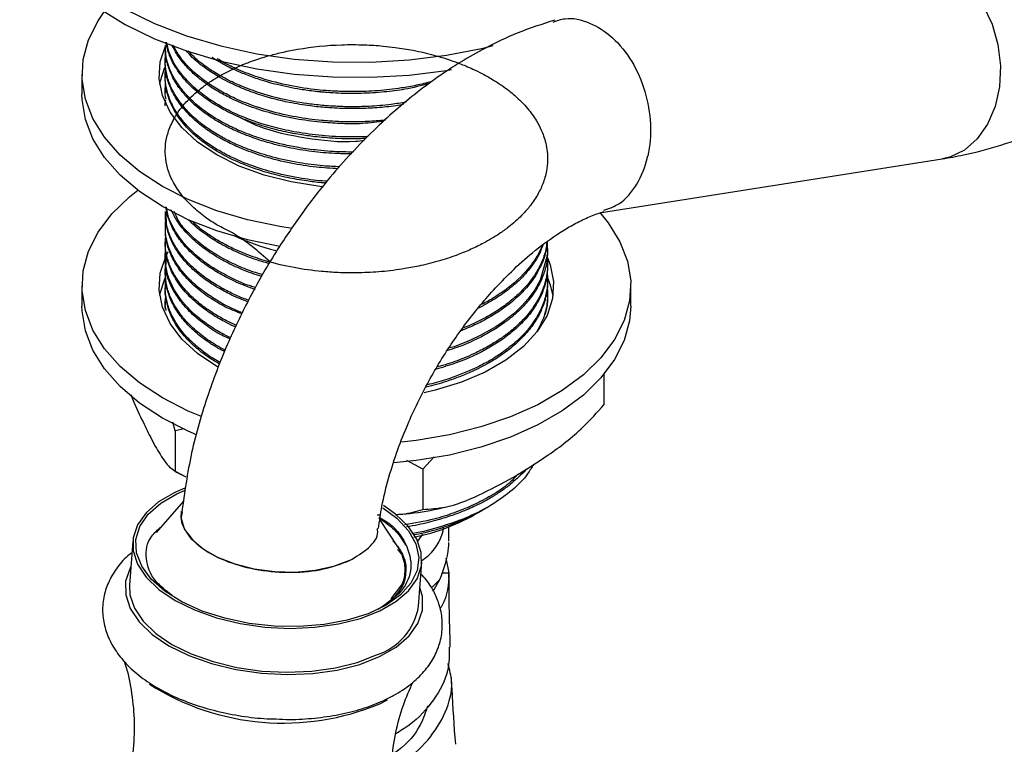
# Model space of a CAD drawing. Units: millimetres. Extents: x 3 to 2496, y 5 to 2495.
# Drawn here: x 1926 to 2006, y 2225 to 2283 of the extents above; entities that cross this region are included whole.
import ezdxf

# ---------------------------------------------------------------- set-up
doc = ezdxf.new("R2010")
doc.units = ezdxf.units.MM

msp = doc.modelspace()

# ---------------------------------------------------------------- linework, layer by layer
at = {"color": 7, "linetype": 'Continuous', "lineweight": 25}
for p, q in [((1937.83, 2281.239), (1937.83, 2281.086)), ((1937.83, 2280.015), (1937.83, 2279.861)), ((1931.08, 2278.892), (1931.08, 2277.259)), ((1937.83, 2278.79), (1937.83, 2278.637)), ((1937.83, 2277.565), (1937.83, 2277.412)), ((1973.207, 2267.706), (2000.816, 2272.04)), ((1937.83, 2267.766), (1937.83, 2267.613)), ((1937.83, 2266.542), (1937.83, 2266.388)), ((1937.83, 2265.317), (1937.83, 2265.164)), ((1937.83, 2264.092), (1937.83, 2263.939)), ((1968.83, 2264.551), (1968.83, 2264.704)), ((1968.83, 2263.326), (1968.83, 2263.479)), ((1937.83, 2262.867), (1937.83, 2262.714)), ((1931.08, 2261.744), (1931.08, 2260.111)), ((1968.83, 2262.102), (1968.83, 2262.255)), ((1975.58, 2260.111), (1975.58, 2261.744)), ((1937.83, 2261.642), (1937.83, 2261.489)), ((1968.83, 2260.877), (1968.83, 2261.03)), ((1937.83, 2260.417), (1937.83, 2260.264)), ((1973.406, 2254.574), (1973.406, 2252.107)), ((1938.633, 2249.994), (1938.438, 2250.689)), ((1939.362, 2250.16), (1938.633, 2249.994)), ((1938.633, 2249.994), (1938.633, 2246.728)), ((1958.71, 2246.888), (1957.413, 2247.579)), ((1959.633, 2247.869), (1958.71, 2246.888)), ((1938.633, 2246.728), (1939.5, 2246.266)), ((1958.71, 2246.888), (1958.71, 2243.622)), ((1938.78, 2244.875), (1939.389, 2245.142)), ((1939.324, 2244.278), (1937.09, 2241.739)), ((1963.585, 2243.578), (1964.029, 2243.835)), ((1955.294, 2243.158), (1955.004, 2243.151)), ((1956.68, 2240.574), (1955.238, 2242.791)), ((1960.83, 2241.035), (1960.83, 2242.2)), ((1935.192, 2241.031), (1934.934, 2237.465)), ((1958.692, 2241.617), (1958.278, 2241.049)), ((1960.575, 2239.665), (1960.832, 2238.478)), ((1957.312, 2238.43), (1957.322, 2238.572)), ((1958.372, 2235.764), (1958.631, 2239.33)), ((1957.262, 2238.304), (1957.277, 2238.516)), ((1959.559, 2236.982), (1960.104, 2237.921)), ((1960.256, 2238.484), (1960.832, 2238.478)), ((1956.152, 2236.367), (1957.022, 2237.492)), ((1955.227, 2227.861), (1955.84, 2228.178))]:
    msp.add_line(p, q, dxfattribs=at)
at = {"color": 8, "linetype": 'Continuous', "lineweight": 25}
msp.add_line((1959.459, 2237.284), (1960.104, 2237.921), dxfattribs=at)
at = {"color": 8, "linetype": 'Continuous', "lineweight": 25, "flags": 128}
for points in [[(1926.03, 2295.631), (1926.033, 2295.406), (1926.255, 2293.611), (1926.831, 2291.842), (1927.751, 2290.123), (1929.006, 2288.476), (1930.577, 2286.922), (1932.445, 2285.481), (1934.585, 2284.173), (1936.97, 2283.014), (1939.568, 2282.02), (1942.345, 2281.203), (1945.265, 2280.574), (1948.291, 2280.142), (1951.382, 2279.911), (1954.499, 2279.885), (1957.601, 2280.065), (1960.647, 2280.447), (1963.597, 2281.028), (1964.418, 2281.229)], [(1998.334, 2287.846), (1999.602, 2287.861), (2000.887, 2287.509), (2002.11, 2286.803), (2003.215, 2285.776), (2004.149, 2284.476), (2004.87, 2282.965), (2005.343, 2281.312), (2005.546, 2279.595), (2005.47, 2277.894), (2005.119, 2276.29), (2004.508, 2274.856), (2003.666, 2273.66), (2002.634, 2272.757), (2001.458, 2272.191), (2000.816, 2272.04)]]:
    msp.add_lwpolyline(points, dxfattribs=at)
at = {"color": 7, "linetype": 'Continuous', "lineweight": 25, "flags": 128}
for points in [[(1926.03, 2294.406), (1926.033, 2294.181), (1926.255, 2292.386), (1926.831, 2290.618), (1927.751, 2288.898), (1929.006, 2287.251), (1930.577, 2285.697), (1932.445, 2284.257), (1934.585, 2282.948), (1936.97, 2281.79), (1939.568, 2280.795), (1942.345, 2279.978), (1945.265, 2279.349), (1948.291, 2278.917), (1951.382, 2278.686), (1954.499, 2278.661), (1957.601, 2278.84), (1960.647, 2279.223), (1961.031, 2279.286)], [(1948.119, 2266.404), (1947.122, 2266.557), (1944.494, 2267.104), (1942.004, 2267.836), (1939.693, 2268.742), (1937.597, 2269.809), (1935.749, 2271.019), (1934.179, 2272.353), (1932.91, 2273.791), (1931.964, 2275.308), (1931.354, 2276.882), (1931.091, 2278.488), (1931.179, 2280.101), (1931.616, 2281.694), (1932.395, 2283.243), (1932.886, 2283.961)], [(1950.657, 2269.785), (1950.355, 2269.816), (1948.046, 2270.173), (1945.854, 2270.726), (1943.829, 2271.46), (1942.016, 2272.36), (1940.456, 2273.407), (1939.184, 2274.576), (1938.228, 2275.841), (1937.609, 2277.175), (1937.341, 2278.546), (1937.431, 2279.926), (1937.868, 2281.266)], [(1937.393, 2278.075), (1937.431, 2278.293), (1937.8, 2279.481)], [(1947.112, 2264.926), (1944.494, 2265.47), (1942.004, 2266.203), (1939.693, 2267.109), (1937.597, 2268.176), (1935.749, 2269.386), (1934.179, 2270.72), (1932.91, 2272.157), (1931.964, 2273.675), (1931.354, 2275.249), (1931.091, 2276.855), (1931.08, 2277.259)], [(1940.761, 2251.146), (1939.693, 2251.595), (1937.597, 2252.662), (1935.749, 2253.872), (1934.179, 2255.206), (1932.91, 2256.643), (1931.964, 2258.161), (1931.354, 2259.735), (1931.091, 2261.341), (1931.179, 2262.953), (1931.616, 2264.546), (1932.395, 2266.095), (1933.505, 2267.576), (1934.928, 2268.964), (1935.596, 2269.502)], [(1973.06, 2267.683), (1973.75, 2266.846), (1974.697, 2265.328), (1975.306, 2263.754), (1975.569, 2262.148), (1975.481, 2260.536), (1975.044, 2258.942), (1974.265, 2257.393), (1973.155, 2255.913), (1971.733, 2254.525), (1970.02, 2253.25), (1968.044, 2252.109), (1965.836, 2251.121), (1963.431, 2250.3), (1960.867, 2249.659), (1958.184, 2249.209), (1956.987, 2249.074)], [(1968.787, 2265.361), (1968.795, 2265.321), (1968.814, 2264.291), (1968.238, 2262.201), (1967.804, 2261.432), (1967.26, 2260.692), (1966.75, 2260.124), (1966.328, 2259.717), (1966.033, 2259.457), (1965.808, 2259.271), (1965.229, 2258.834), (1964.635, 2258.435), (1963.378, 2257.723), (1962.646, 2257.373), (1962.451, 2257.287), (1962.401, 2257.265), (1962.376, 2257.254), (1962.364, 2257.249), (1962.358, 2257.246), (1962.357, 2257.246), (1962.357, 2257.246), (1962.357, 2257.246), (1962.357, 2257.246), (1962.357, 2257.246), (1962.357, 2257.246), (1962.357, 2257.246), (1962.357, 2257.246), (1962.343, 2257.24), (1962.249, 2257.2), (1961.249, 2256.811), (1960.835, 2256.687)], [(1942.087, 2255.172), (1942.016, 2255.213), (1940.456, 2256.26), (1939.184, 2257.428), (1938.228, 2258.694), (1937.609, 2260.027), (1937.341, 2261.399), (1937.431, 2262.779), (1937.875, 2264.135), (1938.075, 2264.529)], [(1968.732, 2264.245), (1969.051, 2263.462), (1969.319, 2262.09), (1969.229, 2260.71), (1968.785, 2259.354), (1967.995, 2258.051), (1966.878, 2256.83), (1965.458, 2255.719), (1963.767, 2254.743), (1961.843, 2253.924), (1959.728, 2253.278), (1958.82, 2253.069)], [(1968.737, 2262.603), (1969.051, 2261.829), (1969.267, 2260.928)], [(1937.401, 2260.979), (1937.431, 2261.145), (1937.829, 2262.399)], [(1940.359, 2249.675), (1939.693, 2249.962), (1937.597, 2251.029), (1935.749, 2252.239), (1934.179, 2253.573), (1932.91, 2255.01), (1931.964, 2256.528), (1931.354, 2258.102), (1931.091, 2259.708), (1931.08, 2260.111)], [(1975.58, 2260.111), (1975.481, 2258.903), (1975.044, 2257.309), (1974.265, 2255.76), (1973.155, 2254.28), (1971.733, 2252.892), (1970.02, 2251.617), (1968.044, 2250.476), (1965.836, 2249.488), (1963.431, 2248.667), (1960.867, 2248.026), (1958.184, 2247.576), (1956.378, 2247.388)], [(1939.428, 2245.33), (1938.603, 2244.977), (1937.292, 2244.22), (1936.273, 2243.339), (1935.578, 2242.363), (1935.227, 2241.321), (1935.231, 2240.244), (1935.589, 2239.165), (1936.292, 2238.117), (1937.318, 2237.131), (1938.635, 2236.239), (1940.203, 2235.466), (1941.976, 2234.836), (1943.898, 2234.369), (1945.912, 2234.078), (1947.956, 2233.972), (1949.969, 2234.056), (1951.888, 2234.325), (1953.657, 2234.772), (1955.22, 2235.384)], [(1955.487, 2243.749), (1956.619, 2242.897), (1957.556, 2241.883), (1958.152, 2240.814), (1958.386, 2239.725), (1958.252, 2238.65), (1957.753, 2237.625), (1956.905, 2236.682), (1955.737, 2235.851), (1954.284, 2235.159), (1952.595, 2234.629), (1950.723, 2234.277), (1948.729, 2234.115), (1946.676, 2234.148), (1944.631, 2234.375), (1942.659, 2234.788), (1940.823, 2235.375), (1939.184, 2236.116), (1937.793, 2236.988), (1936.694, 2237.962), (1935.925, 2239.008), (1935.508, 2240.091), (1935.458, 2241.177), (1935.776, 2242.232), (1936.452, 2243.22), (1937.464, 2244.111), (1938.78, 2244.875), (1938.78, 2244.875)], [(1952.769, 2239.47), (1951.475, 2238.98), (1949.988, 2238.655), (1948.374, 2238.509), (1946.704, 2238.547), (1945.052, 2238.769), (1943.489, 2239.165), (1942.085, 2239.716), (1940.9, 2240.4), (1939.987, 2241.186), (1939.386, 2242.04), (1939.123, 2242.924), (1939.138, 2243.486)], [(1955.22, 2235.384), (1956.531, 2236.142), (1957.55, 2237.022), (1958.245, 2237.998), (1958.597, 2239.04), (1958.593, 2240.117), (1958.234, 2241.196), (1957.531, 2242.244), (1956.505, 2243.23), (1955.524, 2243.921)], [(1935.043, 2238.978), (1934.981, 2238.863), (1934.62, 2237.789), (1934.624, 2236.68), (1934.993, 2235.569), (1935.717, 2234.489), (1936.773, 2233.475), (1938.129, 2232.555), (1939.745, 2231.759), (1941.57, 2231.111), (1943.549, 2230.63), (1945.623, 2230.33), (1947.728, 2230.222), (1949.801, 2230.307), (1951.778, 2230.585), (1953.599, 2231.046), (1955.209, 2231.675)], [(1934.934, 2237.465), (1934.972, 2236.678), (1935.331, 2235.599), (1936.033, 2234.551), (1937.059, 2233.566), (1938.376, 2232.673), (1939.944, 2231.9), (1941.717, 2231.27), (1943.639, 2230.803), (1945.653, 2230.512), (1947.697, 2230.407), (1949.71, 2230.49), (1951.629, 2230.759), (1953.398, 2231.207), (1954.961, 2231.818)], [(1955.209, 2231.675), (1956.559, 2232.455), (1957.608, 2233.362), (1958.324, 2234.367), (1958.686, 2235.44), (1958.682, 2236.549), (1958.482, 2237.276)]]:
    msp.add_lwpolyline(points, dxfattribs=at)
at = {"color": 7, "linetype": 'Continuous', "lineweight": 25}
for centre, radius, start, end in [((1950.786, 2281.236), 17.086, 244.1455, 256.52853), ((1954.689, 2257.767), 16.731, 281.37976, 300.65204), ((1954.869, 2259.064), 17.77, 280.21875, 299.37229), ((1953.438, 2236.582), 5.001, 287.73213, 350.58794), ((1947.398, 2246.521), 20.235, 237.56338, 292.75986)]:
    msp.add_arc(centre, radius, start, end, dxfattribs=at)
for points, knots in [([(1969.427, 2283.294), (1968.404, 2282.97), (1966.524, 2282.373), (1963.979, 2281.163), (1962.004, 2280.042), (1960.539, 2279.096), (1959.368, 2278.275), (1957.432, 2276.816), (1954.63, 2274.369), (1951.55, 2271.052), (1948.985, 2267.777), (1946.784, 2264.542), (1944.743, 2261.012), (1942.842, 2257.07), (1941.202, 2252.821), (1939.833, 2248.128), (1939.396, 2244.972), (1939.175, 2243.374)], [0, 0, 0, 0, 0.0709409, 0.1304376, 0.1764143, 0.2091151, 0.2345859, 0.2615408, 0.3515736, 0.4472641, 0.5114924, 0.5772412, 0.6573128, 0.729308, 0.8116814, 0.904612, 1, 1, 1, 1]), ([(1969.272, 2283.13), (1969.593, 2283.248), (1970.524, 2283.588), (1972.248, 2283.178), (1974.146, 2281.987), (1975.736, 2280.02), (1976.822, 2277.553), (1977.283, 2274.854), (1977.138, 2273.078), (1976.951, 2272.254), (1976.947, 2272.237)], [0, 0, 0, 0, 0.080102, 0.232547, 0.385089, 0.537832, 0.690793, 0.84386, 0.996923, 1, 1, 1, 1]), ([(1946.354, 2263.68), (1945.37, 2264.541), (1943.937, 2265.794), (1942.214, 2266.539), (1941.112, 2267.269), (1940.047, 2268.109), (1939.093, 2269.137), (1938.396, 2270.234), (1937.986, 2271.291), (1937.815, 2272.275), (1937.833, 2273.231), (1938.041, 2274.229), (1938.469, 2275.228), (1939.083, 2276.151), (1939.727, 2276.879), (1940.314, 2277.422), (1940.897, 2277.893), (1941.542, 2278.35), (1942.268, 2278.791), (1942.983, 2279.171), (1943.628, 2279.476), (1944.228, 2279.729), (1944.812, 2279.953), (1945.482, 2280.186), (1946.358, 2280.451), (1947.404, 2280.714), (1949.313, 2281.094), (1951.537, 2281.318), (1953.878, 2281.312), (1955.321, 2281.219), (1956.644, 2281.069), (1958.033, 2280.844), (1959.508, 2280.504), (1960.748, 2280.128), (1961.596, 2279.823), (1962.226, 2279.57), (1962.84, 2279.301), (1963.586, 2278.937), (1964.384, 2278.489), (1965.29, 2277.9), (1966.272, 2277.133), (1967.213, 2276.176), (1967.895, 2275.228), (1968.288, 2274.478), (1968.529, 2273.874), (1968.7, 2273.29), (1968.815, 2272.629), (1968.846, 2271.87), (1968.755, 2270.996), (1968.486, 2270.052), (1968.019, 2269.077), (1967.429, 2268.215), (1966.804, 2267.513), (1966.238, 2266.974), (1965.643, 2266.478), (1964.993, 2266.008), (1964.301, 2265.572), (1963.705, 2265.237), (1963.141, 2264.95), (1962.467, 2264.636), (1961.486, 2264.231), (1960.138, 2263.777), (1958.682, 2263.402), (1957.388, 2263.153), (1956.317, 2262.998), (1955.381, 2262.897), (1954.461, 2262.831), (1953.554, 2262.797), (1952.681, 2262.794), (1951.663, 2262.823), (1950.187, 2262.924), (1948.215, 2263.198), (1946.246, 2263.666), (1944.61, 2264.212), (1943.318, 2264.759), (1942.207, 2265.339), (1941.178, 2266.002), (1940.438, 2266.539), (1940.09, 2266.914), (1940.018, 2266.992)], [0, 0, 0, 0, 0.035337, 0.051479, 0.065215, 0.082525, 0.103406, 0.122985, 0.140681, 0.157266, 0.172259, 0.188231, 0.207344, 0.223441, 0.23744, 0.248034, 0.25522, 0.266242, 0.27727, 0.285384, 0.294001, 0.301078, 0.306573, 0.31401, 0.323389, 0.33471, 0.346441, 0.380714, 0.39788, 0.412305, 0.421489, 0.435707, 0.452684, 0.46579, 0.474725, 0.480531, 0.487133, 0.496182, 0.507676, 0.518019, 0.534024, 0.553387, 0.570561, 0.583038, 0.59081, 0.600179, 0.611299, 0.622564, 0.636454, 0.65309, 0.668188, 0.684728, 0.697349, 0.705933, 0.714906, 0.726272, 0.734798, 0.743323, 0.749377, 0.755695, 0.767413, 0.782895, 0.799132, 0.811859, 0.821052, 0.830063, 0.838585, 0.847106, 0.855627, 0.863183, 0.875872, 0.897589, 0.920458, 0.936132, 0.951365, 0.96615, 0.978836, 0.995581, 1, 1, 1, 1]), ([(1952.971, 2272.451), (1952.574, 2272.454), (1951.565, 2272.459), (1949.893, 2272.603), (1948.039, 2272.888), (1946.402, 2273.279), (1945.15, 2273.673), (1944.334, 2273.98), (1943.531, 2274.317), (1942.703, 2274.715), (1941.746, 2275.267), (1940.981, 2275.792), (1940.334, 2276.312), (1939.755, 2276.848), (1939.192, 2277.474), (1938.723, 2278.133), (1938.401, 2278.713), (1938.208, 2279.152), (1938.087, 2279.489), (1937.934, 2280.01), (1937.818, 2280.543), (1937.846, 2280.983), (1937.852, 2281.086)], [0, 0, 0, 0, 0.049729, 0.126197, 0.211334, 0.290746, 0.349132, 0.391418, 0.414035, 0.474919, 0.527906, 0.585696, 0.625827, 0.669037, 0.725193, 0.781556, 0.826471, 0.859934, 0.881942, 0.902624, 0.977146, 1, 1, 1, 1]), ([(1953.11, 2272.601), (1952.823, 2272.6), (1952.198, 2272.599), (1951.228, 2272.649), (1950.021, 2272.751), (1948.315, 2272.985), (1946.414, 2273.412), (1944.775, 2273.952), (1943.739, 2274.378), (1943.013, 2274.719), (1942.211, 2275.141), (1941.215, 2275.759), (1940.147, 2276.599), (1939.236, 2277.545), (1938.342, 2278.845), (1937.852, 2280.095), (1937.859, 2281.008), (1937.861, 2281.24)], [0, 0, 0, 0, 0.03568, 0.077814, 0.121243, 0.188001, 0.296784, 0.375793, 0.424965, 0.456991, 0.493818, 0.561942, 0.641304, 0.722047, 0.799132, 0.949011, 1, 1, 1, 1]), ([(1954.135, 2273.705), (1953.999, 2273.695), (1953.166, 2273.633), (1952.022, 2273.674), (1950.765, 2273.756), (1949.808, 2273.853), (1948.632, 2274.017), (1947.201, 2274.3), (1945.791, 2274.683), (1944.414, 2275.159), (1943.179, 2275.693), (1941.973, 2276.345), (1940.849, 2277.094), (1939.905, 2277.905), (1939.174, 2278.719), (1938.692, 2279.405), (1938.382, 2279.978), (1938.207, 2280.381), (1938.055, 2280.805), (1937.947, 2281.159), (1937.913, 2281.437), (1937.906, 2281.498)], [0, 0, 0, 0, 0.017336, 0.105899, 0.144062, 0.177964, 0.22924, 0.297884, 0.370493, 0.427854, 0.503293, 0.567779, 0.639697, 0.72381, 0.785227, 0.844492, 0.889285, 0.9196, 0.937494, 0.986364, 1, 1, 1, 1]), ([(1954.273, 2273.853), (1954.224, 2273.85), (1953.776, 2273.821), (1952.991, 2273.815), (1951.884, 2273.836), (1950.467, 2273.924), (1948.792, 2274.131), (1946.393, 2274.623), (1944.267, 2275.329), (1942.452, 2276.217), (1941.22, 2276.979), (1940.151, 2277.821), (1938.964, 2279.058), (1938.208, 2280.298), (1937.998, 2281.236), (1937.943, 2281.482)], [0, 0, 0, 0, 0.0062253, 0.0574513, 0.0997764, 0.1476511, 0.2395129, 0.3185403, 0.4743176, 0.5523929, 0.6256936, 0.7075617, 0.7864733, 0.9440137, 1, 1, 1, 1]), ([(1955.435, 2275.067), (1954.82, 2274.996), (1953.683, 2274.863), (1951.991, 2274.9), (1950.261, 2275.01), (1948.312, 2275.281), (1946.312, 2275.738), (1944.547, 2276.324), (1943.173, 2276.923), (1942.018, 2277.545), (1941.076, 2278.165), (1940.247, 2278.828), (1939.517, 2279.54), (1938.836, 2280.363), (1938.527, 2280.981), (1938.373, 2281.29)], [0, 0, 0, 0, 0.08329, 0.153909, 0.225372, 0.316763, 0.42244, 0.514506, 0.591349, 0.655279, 0.728544, 0.785137, 0.84792, 0.924006, 1, 1, 1, 1]), ([(1955.692, 2275.186), (1955.444, 2275.161), (1954.724, 2275.087), (1953.527, 2275.039), (1952.256, 2275.046), (1951.249, 2275.099), (1950.378, 2275.17), (1949.109, 2275.314), (1947.31, 2275.635), (1945.353, 2276.183), (1943.728, 2276.816), (1942.46, 2277.444), (1941.323, 2278.135), (1940.187, 2279.008), (1939.147, 2280.058), (1938.682, 2280.865), (1938.459, 2281.252)], [0, 0, 0, 0, 0.033743, 0.09791, 0.160521, 0.20456, 0.23385, 0.279154, 0.378986, 0.487645, 0.573126, 0.645, 0.714845, 0.798038, 0.903273, 1, 1, 1, 1]), ([(1951.994, 2271.4), (1951.54, 2271.419), (1950.426, 2271.468), (1948.586, 2271.715), (1946.585, 2272.142), (1944.799, 2272.709), (1943.42, 2273.286), (1942.263, 2273.882), (1941.166, 2274.568), (1940.104, 2275.413), (1939.205, 2276.36), (1938.543, 2277.326), (1938.093, 2278.307), (1937.845, 2279.319), (1937.807, 2280.093), (1937.859, 2280.527), (1937.868, 2280.603)], [0, 0, 0, 0, 0.056807, 0.139589, 0.236081, 0.324306, 0.395934, 0.451132, 0.520263, 0.600636, 0.680365, 0.7577, 0.829467, 0.904119, 0.983043, 1, 1, 1, 1]), ([(1957.154, 2276.462), (1956.947, 2276.423), (1956.247, 2276.293), (1955.04, 2276.185), (1953.445, 2276.102), (1952.069, 2276.122), (1950.754, 2276.204), (1949.445, 2276.34), (1947.671, 2276.634), (1945.867, 2277.096), (1944.504, 2277.581), (1943.593, 2277.966), (1942.879, 2278.305), (1942.005, 2278.781), (1941.018, 2279.429), (1940.12, 2280.132), (1939.687, 2280.645), (1939.528, 2280.834)], [0, 0, 0, 0, 0.030823, 0.104478, 0.173388, 0.259557, 0.300883, 0.363156, 0.450296, 0.566025, 0.646977, 0.681606, 0.729679, 0.780949, 0.855859, 0.946916, 1, 1, 1, 1]), ([(1957.362, 2276.643), (1956.959, 2276.576), (1955.971, 2276.411), (1954.45, 2276.294), (1952.938, 2276.258), (1951.782, 2276.292), (1950.69, 2276.363), (1949.286, 2276.51), (1947.382, 2276.844), (1945.418, 2277.386), (1943.777, 2278.019), (1942.517, 2278.637), (1941.409, 2279.309), (1940.441, 2280.012), (1939.929, 2280.548), (1939.7, 2280.788)], [0, 0, 0, 0, 0.060204, 0.147419, 0.219971, 0.278314, 0.31442, 0.379085, 0.484866, 0.602566, 0.694907, 0.77263, 0.843937, 0.930348, 1, 1, 1, 1]), ([(1959.232, 2278.162), (1958.581, 2277.986), (1957.413, 2277.668), (1955.532, 2277.446), (1954.029, 2277.348), (1952.791, 2277.338), (1951.869, 2277.361), (1951.102, 2277.406), (1950.611, 2277.448), (1950.424, 2277.466), (1950.385, 2277.47), (1950.241, 2277.484), (1949.703, 2277.542), (1948.534, 2277.704), (1946.962, 2278.026), (1945.448, 2278.465), (1944.249, 2278.905), (1943.172, 2279.381), (1942.292, 2279.827), (1941.794, 2280.167), (1941.636, 2280.275)], [0, 0, 0, 0, 0.109896, 0.197431, 0.294451, 0.343466, 0.389031, 0.437613, 0.463039, 0.46627, 0.467101, 0.469198, 0.488878, 0.552265, 0.656256, 0.748485, 0.816844, 0.878572, 0.961506, 1, 1, 1, 1]), ([(1959.414, 2278.299), (1959.011, 2278.198), (1958.214, 2277.999), (1957.074, 2277.801), (1955.711, 2277.618), (1954.075, 2277.492), (1952.577, 2277.487), (1951.508, 2277.534), (1950.786, 2277.582), (1949.464, 2277.712), (1947.573, 2278.023), (1945.509, 2278.578), (1943.831, 2279.225), (1942.738, 2279.741), (1942.209, 2280.066), (1942.045, 2280.167)], [0, 0, 0, 0, 0.068995, 0.136573, 0.187352, 0.290102, 0.397087, 0.424343, 0.460596, 0.51267, 0.637811, 0.773449, 0.875553, 0.961587, 1, 1, 1, 1]), ([(1950.955, 2270.228), (1950.906, 2270.231), (1950.212, 2270.267), (1948.769, 2270.465), (1946.752, 2270.871), (1944.917, 2271.44), (1943.468, 2272.036), (1942.306, 2272.633), (1941.242, 2273.295), (1940.168, 2274.127), (1939.156, 2275.173), (1938.415, 2276.311), (1937.999, 2277.371), (1937.835, 2278.332), (1937.79, 2278.963), (1937.861, 2279.305), (1937.866, 2279.327)], [0, 0, 0, 0, 0.006391, 0.091527, 0.194187, 0.287787, 0.366304, 0.429743, 0.49425, 0.573972, 0.668899, 0.770742, 0.854708, 0.919949, 0.994821, 1, 1, 1, 1]), ([(1951.848, 2271.243), (1951.26, 2271.28), (1949.96, 2271.36), (1947.947, 2271.677), (1945.969, 2272.163), (1944.289, 2272.753), (1943.001, 2273.335), (1941.903, 2273.94), (1940.839, 2274.654), (1939.745, 2275.593), (1938.817, 2276.7), (1938.266, 2277.729), (1937.999, 2278.522), (1937.883, 2279.094), (1937.828, 2279.528), (1937.838, 2279.783), (1937.841, 2279.861)], [0, 0, 0, 0, 0.077787, 0.171996, 0.274324, 0.361586, 0.432408, 0.491684, 0.563581, 0.649815, 0.753028, 0.847989, 0.899176, 0.940641, 0.981925, 1, 1, 1, 1]), ([(1950.842, 2270.085), (1950.721, 2270.093), (1950.2, 2270.131), (1949.155, 2270.262), (1947.671, 2270.519), (1945.997, 2270.937), (1944.404, 2271.48), (1943.155, 2272.037), (1942.206, 2272.545), (1941.551, 2272.95), (1940.82, 2273.463), (1939.962, 2274.167), (1939.008, 2275.209), (1938.305, 2276.367), (1937.945, 2277.463), (1937.817, 2278.191), (1937.839, 2278.57), (1937.843, 2278.636)], [0, 0, 0, 0, 0.0168176, 0.0722964, 0.1474064, 0.230882, 0.3245122, 0.403782, 0.4501944, 0.5046876, 0.5376306, 0.6109264, 0.7128583, 0.8228633, 0.9078729, 0.9838911, 1, 1, 1, 1]), ([(1937.895, 2276.876), (1937.88, 2276.946), (1937.805, 2277.3), (1937.803, 2277.722), (1937.865, 2278.069), (1937.876, 2278.131)], [0, 0, 0, 0, 0.167989, 0.850671, 1, 1, 1, 1]), ([(2000.816, 2272.04), (2001.398, 2272.142), (2002.989, 2272.419), (2005.6, 2273.118), (2008.647, 2274.212), (2011.517, 2275.5), (2013.353, 2276.519), (2014.181, 2276.978)], [0, 0, 0, 0, 0.129738, 0.354378, 0.581314, 0.811076, 1, 1, 1, 1]), ([(1937.838, 2276.34), (1937.835, 2276.377), (1937.822, 2276.544), (1937.847, 2276.711), (1937.866, 2276.842)], [0, 0, 0, 0, 0.217374, 1, 1, 1, 1]), ([(1953.955, 2273.51), (1953.732, 2273.487), (1952.159, 2273.325), (1949.177, 2273.68), (1945.837, 2274.377), (1944.245, 2275.206), (1943.672, 2275.505)], [0, 0, 0, 0, 0.060008, 0.42352, 0.79265, 1, 1, 1, 1]), ([(1973.381, 2267.875), (1973.819, 2268.022), (1974.874, 2268.377), (1976.146, 2269.908), (1976.754, 2271.398), (1976.944, 2272.221), (1976.947, 2272.237)], [0, 0, 0, 0, 0.26038, 0.626513, 0.992641, 1, 1, 1, 1]), ([(1945.128, 2261.447), (1945.055, 2261.471), (1944.827, 2261.544), (1944.5, 2261.671), (1943.988, 2261.873), (1943.401, 2262.131), (1942.524, 2262.564), (1941.525, 2263.15), (1940.418, 2263.963), (1939.463, 2264.879), (1938.79, 2265.765), (1938.378, 2266.503), (1938.133, 2267.089), (1937.967, 2267.627), (1937.907, 2267.982), (1937.877, 2268.158)], [0, 0, 0, 0, 0.017507, 0.054703, 0.082357, 0.147723, 0.209295, 0.324523, 0.446356, 0.585986, 0.714226, 0.799747, 0.869565, 0.93524, 1, 1, 1, 1]), ([(1945.161, 2261.618), (1945.017, 2261.656), (1944.324, 2261.839), (1943.281, 2262.337), (1941.982, 2263.01), (1940.811, 2263.805), (1939.454, 2264.976), (1938.528, 2266.269), (1938.039, 2267.437), (1937.963, 2267.935), (1937.934, 2268.125)], [0, 0, 0, 0, 0.033905, 0.162838, 0.287314, 0.409326, 0.550729, 0.812774, 0.928541, 1, 1, 1, 1]), ([(1944.526, 2260.453), (1944.203, 2260.576), (1943.619, 2260.798), (1942.885, 2261.159), (1942.182, 2261.537), (1941.368, 2262.039), (1940.391, 2262.764), (1939.48, 2263.64), (1938.8, 2264.525), (1938.389, 2265.252), (1938.093, 2265.961), (1937.874, 2266.723), (1937.852, 2267.313), (1937.841, 2267.613)], [0, 0, 0, 0, 0.078594, 0.141718, 0.195865, 0.273928, 0.383968, 0.519955, 0.634536, 0.726703, 0.791021, 0.89337, 1, 1, 1, 1]), ([(1944.589, 2260.583), (1944.433, 2260.637), (1943.839, 2260.843), (1942.948, 2261.273), (1941.853, 2261.873), (1940.818, 2262.579), (1939.762, 2263.485), (1938.956, 2264.436), (1938.433, 2265.309), (1938.161, 2265.945), (1937.894, 2266.74), (1937.914, 2267.337), (1937.929, 2267.768)], [0, 0, 0, 0, 0.036806, 0.139798, 0.233726, 0.342625, 0.463952, 0.6175, 0.714505, 0.789848, 0.848605, 1, 1, 1, 1]), ([(1945.678, 2262.511), (1945.432, 2262.582), (1944.671, 2262.8), (1943.748, 2263.195), (1942.905, 2263.597), (1942.264, 2263.942), (1941.443, 2264.436), (1940.446, 2265.164), (1939.489, 2266.082), (1938.76, 2267.006), (1938.461, 2267.622), (1938.325, 2267.901)], [0, 0, 0, 0, 0.0667431, 0.206907, 0.2789362, 0.3341914, 0.4210345, 0.5692253, 0.7270489, 0.8764116, 1, 1, 1, 1]), ([(1945.75, 2262.636), (1945.354, 2262.758), (1944.485, 2263.027), (1943.252, 2263.566), (1942.027, 2264.214), (1940.857, 2264.991), (1939.845, 2265.873), (1938.975, 2266.802), (1938.698, 2267.455), (1938.567, 2267.763)], [0, 0, 0, 0, 0.113804, 0.249468, 0.391836, 0.535592, 0.70265, 0.859968, 1, 1, 1, 1]), ([(1955.128, 2242.059), (1955.207, 2242.657), (1955.386, 2244.004), (1955.926, 2246.165), (1956.636, 2248.39), (1957.665, 2251.009), (1959.12, 2253.994), (1961.086, 2257.211), (1962.904, 2259.641), (1964.517, 2261.504), (1965.973, 2263.007), (1967.688, 2264.543), (1969.261, 2265.71), (1970.609, 2266.548), (1971.682, 2267.112), (1972.622, 2267.531), (1973.199, 2267.707), (1973.42, 2267.775)], [0, 0, 0, 0, 0.058422, 0.131436, 0.198335, 0.258943, 0.365006, 0.465376, 0.561307, 0.612843, 0.674886, 0.747121, 0.829142, 0.873706, 0.920549, 0.96961, 1, 1, 1, 1]), ([(1944.091, 2259.549), (1943.775, 2259.682), (1943.015, 2260), (1941.938, 2260.598), (1940.795, 2261.365), (1939.831, 2262.204), (1939.059, 2263.087), (1938.538, 2263.885), (1938.18, 2264.645), (1937.999, 2265.215), (1937.896, 2265.709), (1937.812, 2266.285), (1937.854, 2266.769), (1937.882, 2267.094)], [0, 0, 0, 0, 0.077095, 0.184961, 0.2942, 0.423586, 0.529849, 0.633901, 0.716741, 0.801195, 0.833297, 0.888231, 1, 1, 1, 1]), ([(1946.277, 2263.547), (1946.071, 2263.602), (1945.299, 2263.807), (1944.138, 2264.246), (1942.984, 2264.773), (1942.168, 2265.222), (1941.528, 2265.616), (1940.741, 2266.176), (1940.1, 2266.669), (1939.793, 2267.043), (1939.756, 2267.087)], [0, 0, 0, 0, 0.074615, 0.278438, 0.454399, 0.55866, 0.649963, 0.762709, 0.97195, 1, 1, 1, 1]), ([(1943.605, 2258.539), (1943.379, 2258.638), (1942.77, 2258.904), (1941.816, 2259.451), (1940.704, 2260.208), (1939.701, 2261.105), (1938.889, 2262.081), (1938.316, 2263.06), (1937.957, 2264.073), (1937.798, 2264.974), (1937.855, 2265.544), (1937.878, 2265.761)], [0, 0, 0, 0, 0.059003, 0.159049, 0.279507, 0.41788, 0.545036, 0.672192, 0.792571, 0.920904, 1, 1, 1, 1]), ([(1944.056, 2259.476), (1943.573, 2259.657), (1942.843, 2259.932), (1942.023, 2260.411), (1941.469, 2260.758), (1941.003, 2261.088), (1940.52, 2261.46), (1939.944, 2261.961), (1939.278, 2262.662), (1938.612, 2263.572), (1938.121, 2264.593), (1937.862, 2265.565), (1937.846, 2266.146), (1937.84, 2266.389)], [0, 0, 0, 0, 0.121658, 0.184026, 0.247518, 0.295758, 0.34102, 0.419276, 0.517996, 0.636634, 0.78469, 0.910026, 1, 1, 1, 1]), ([(1943.539, 2258.403), (1943.481, 2258.428), (1943.167, 2258.565), (1942.691, 2258.81), (1942.128, 2259.124), (1941.445, 2259.544), (1940.548, 2260.183), (1939.492, 2261.158), (1938.631, 2262.289), (1938.104, 2263.422), (1937.858, 2264.369), (1937.848, 2264.93), (1937.844, 2265.164)], [0, 0, 0, 0, 0.016112, 0.087133, 0.141095, 0.189414, 0.30836, 0.457061, 0.631288, 0.783278, 0.909721, 1, 1, 1, 1]), ([(1968.787, 2265.361), (1968.786, 2265.237), (1968.783, 2264.918), (1968.677, 2264.477), (1968.529, 2263.956), (1968.292, 2263.351), (1967.85, 2262.525), (1967.229, 2261.691), (1966.114, 2260.526), (1964.752, 2259.523), (1963.094, 2258.627), (1962.247, 2258.282), (1961.826, 2258.11)], [0, 0, 0, 0, 0.043046, 0.110855, 0.154557, 0.226481, 0.326614, 0.454938, 0.541645, 0.790291, 0.895735, 1, 1, 1, 1]), ([(1968.773, 2265.297), (1968.752, 2265.102), (1968.688, 2264.527), (1968.318, 2263.501), (1967.615, 2262.293), (1966.681, 2261.237), (1965.702, 2260.388), (1964.695, 2259.674), (1963.645, 2259.074), (1962.73, 2258.622), (1962.198, 2258.412), (1961.991, 2258.33)], [0, 0, 0, 0, 0.070711, 0.208518, 0.377438, 0.530275, 0.636675, 0.747044, 0.864421, 0.947008, 1, 1, 1, 1]), ([(1968.438, 2265.048), (1968.363, 2264.831), (1968.114, 2264.119), (1967.467, 2263.196), (1966.691, 2262.343), (1966.084, 2261.786), (1965.502, 2261.321), (1964.896, 2260.893), (1964.271, 2260.503), (1963.698, 2260.179), (1963.323, 2259.994), (1963.181, 2259.924)], [0, 0, 0, 0, 0.108845, 0.357931, 0.486804, 0.584794, 0.682796, 0.770632, 0.858467, 0.946302, 1, 1, 1, 1]), ([(1968.399, 2265.018), (1968.393, 2265.002), (1968.296, 2264.728), (1967.999, 2264.171), (1967.503, 2263.419), (1966.54, 2262.288), (1965.334, 2261.304), (1964.048, 2260.518), (1963.57, 2260.278), (1963.404, 2260.195)], [0, 0, 0, 0, 0.00876, 0.14633, 0.304879, 0.430619, 0.807057, 0.932795, 1, 1, 1, 1]), ([(1943.118, 2257.529), (1943.097, 2257.538), (1942.64, 2257.742), (1941.825, 2258.222), (1940.666, 2259.012), (1939.342, 2260.209), (1938.424, 2261.527), (1937.939, 2262.888), (1937.824, 2263.748), (1937.827, 2264.353), (1937.86, 2264.593), (1937.87, 2264.664)], [0, 0, 0, 0, 0.00565, 0.123895, 0.248458, 0.390648, 0.65197, 0.773977, 0.909845, 0.973463, 1, 1, 1, 1]), ([(1968.813, 2264.551), (1968.814, 2264.356), (1968.816, 2263.971), (1968.724, 2263.457), (1968.567, 2262.824), (1968.222, 2261.924), (1967.583, 2260.893), (1966.777, 2259.974), (1966.047, 2259.299), (1965.209, 2258.647), (1964.218, 2258.004), (1962.948, 2257.342), (1961.795, 2256.827), (1960.978, 2256.581), (1960.723, 2256.504)], [0, 0, 0, 0, 0.059743, 0.118076, 0.158114, 0.255484, 0.399675, 0.492367, 0.571018, 0.643824, 0.741834, 0.835434, 0.948527, 1, 1, 1, 1]), ([(1942.698, 2256.517), (1942.406, 2256.677), (1941.7, 2257.066), (1940.876, 2257.647), (1940.171, 2258.236), (1939.59, 2258.799), (1939.051, 2259.436), (1938.586, 2260.136), (1938.28, 2260.745), (1938.078, 2261.284), (1937.9, 2261.923), (1937.802, 2262.768), (1937.837, 2263.468), (1937.924, 2263.825), (1937.926, 2263.833)], [0, 0, 0, 0, 0.085533, 0.207219, 0.27585, 0.349657, 0.44931, 0.537642, 0.626933, 0.683683, 0.74199, 0.86651, 0.997108, 1, 1, 1, 1]), ([(1943.076, 2257.441), (1942.903, 2257.511), (1942.275, 2257.764), (1941.363, 2258.375), (1940.258, 2259.195), (1939.331, 2260.132), (1938.409, 2261.427), (1937.813, 2262.716), (1937.905, 2263.672), (1937.93, 2263.937)], [0, 0, 0, 0, 0.048995, 0.177503, 0.322573, 0.470099, 0.612309, 0.892211, 1, 1, 1, 1]), ([(1968.822, 2263.326), (1968.819, 2263.12), (1968.813, 2262.77), (1968.738, 2262.31), (1968.641, 2261.878), (1968.48, 2261.362), (1968.181, 2260.668), (1967.7, 2259.854), (1967.049, 2259.036), (1966.222, 2258.215), (1965.281, 2257.464), (1963.713, 2256.466), (1961.918, 2255.603), (1960.321, 2255.145), (1959.8, 2254.996)], [0, 0, 0, 0, 0.05959, 0.100847, 0.133279, 0.185174, 0.25191, 0.339445, 0.432727, 0.511291, 0.613858, 0.700065, 0.902169, 1, 1, 1, 1]), ([(1968.798, 2263.975), (1968.813, 2263.797), (1968.848, 2263.383), (1968.796, 2262.789), (1968.665, 2262.085), (1968.433, 2261.371), (1968.066, 2260.612), (1967.551, 2259.802), (1966.839, 2258.951), (1966.022, 2258.204), (1965.236, 2257.602), (1964.477, 2257.098), (1963.711, 2256.664), (1962.954, 2256.285), (1962.034, 2255.873), (1960.997, 2255.475), (1960.186, 2255.247), (1959.905, 2255.168)], [0, 0, 0, 0, 0.0492999, 0.114748, 0.1645265, 0.2452021, 0.3152733, 0.3826443, 0.4836672, 0.5765922, 0.627384, 0.6929892, 0.7622426, 0.7999494, 0.8541781, 0.9496476, 1, 1, 1, 1]), ([(1942.651, 2256.396), (1942.475, 2256.488), (1942.028, 2256.724), (1941.207, 2257.251), (1940.228, 2258.001), (1939.306, 2258.938), (1938.61, 2259.91), (1938.186, 2260.784), (1937.951, 2261.563), (1937.84, 2262.171), (1937.841, 2262.561), (1937.841, 2262.714)], [0, 0, 0, 0, 0.057674, 0.146694, 0.298064, 0.452389, 0.600509, 0.741971, 0.835304, 0.935181, 1, 1, 1, 1]), ([(1968.798, 2262.781), (1968.806, 2262.711), (1968.844, 2262.395), (1968.825, 2261.725), (1968.659, 2260.757), (1968.111, 2259.336), (1967.228, 2258.114), (1966.148, 2257.09), (1965.423, 2256.508), (1964.588, 2255.942), (1963.81, 2255.492), (1963.063, 2255.112), (1962.259, 2254.745), (1961.178, 2254.324), (1960.081, 2253.96), (1959.316, 2253.782), (1959.059, 2253.722)], [0, 0, 0, 0, 0.01861, 0.083188, 0.176092, 0.27374, 0.465345, 0.520505, 0.58943, 0.654489, 0.716675, 0.757658, 0.806692, 0.873291, 0.957447, 1, 1, 1, 1]), ([(1942.312, 2255.521), (1942.133, 2255.618), (1941.525, 2255.947), (1940.6, 2256.626), (1939.279, 2257.824), (1938.503, 2258.977), (1938.109, 2259.965), (1937.94, 2260.537), (1937.81, 2261.287), (1937.845, 2261.866), (1937.864, 2262.18)], [0, 0, 0, 0, 0.057345, 0.194824, 0.349686, 0.634905, 0.69306, 0.764053, 0.871576, 1, 1, 1, 1]), ([(1968.824, 2262.102), (1968.824, 2262), (1968.827, 2261.722), (1968.782, 2261.346), (1968.711, 2260.953), (1968.603, 2260.514), (1968.385, 2259.878), (1967.96, 2259.027), (1967.26, 2258.033), (1966.316, 2257.06), (1965.224, 2256.2), (1964.05, 2255.457), (1962.879, 2254.86), (1961.711, 2254.367), (1960.471, 2253.939), (1959.555, 2253.648), (1958.972, 2253.534), (1958.967, 2253.533)], [0, 0, 0, 0, 0.027704, 0.076327, 0.103153, 0.135969, 0.197889, 0.280563, 0.378244, 0.491426, 0.585883, 0.670824, 0.768193, 0.83428, 0.90129, 0.999173, 1, 1, 1, 1]), ([(1942.261, 2255.386), (1941.963, 2255.561), (1941.285, 2255.961), (1940.296, 2256.724), (1939.288, 2257.714), (1938.511, 2258.832), (1938.054, 2259.891), (1937.875, 2260.748), (1937.817, 2261.254), (1937.831, 2261.479), (1937.832, 2261.489)], [0, 0, 0, 0, 0.107711, 0.245711, 0.418862, 0.613766, 0.776175, 0.900541, 0.995322, 1, 1, 1, 1]), ([(1968.8, 2261.594), (1968.818, 2261.246), (1968.846, 2260.719), (1968.755, 2260.107), (1968.69, 2259.8), (1968.657, 2259.669), (1968.646, 2259.625), (1968.645, 2259.624), (1968.645, 2259.623), (1968.645, 2259.623), (1968.645, 2259.623), (1968.645, 2259.623), (1968.645, 2259.623), (1968.645, 2259.623), (1968.645, 2259.622), (1968.644, 2259.62), (1968.643, 2259.615), (1968.64, 2259.604), (1968.581, 2259.385), (1968.415, 2258.854), (1968.128, 2258.348), (1967.955, 2258.044)], [0, 0, 0, 0, 0.289881, 0.437774, 0.51056, 0.546662, 0.547787, 0.547858, 0.547866, 0.547872, 0.547877, 0.547886, 0.547921, 0.547992, 0.548134, 0.548708, 0.549888, 0.552369, 0.557821, 0.733744, 1, 1, 1, 1]), ([(1937.893, 2259.734), (1937.859, 2259.953), (1937.802, 2260.318), (1937.854, 2260.683), (1937.875, 2260.83)], [0, 0, 0, 0, 0.599473, 1, 1, 1, 1]), ([(1937.854, 2259.832), (1937.849, 2259.864), (1937.829, 2260.008), (1937.836, 2260.152), (1937.842, 2260.264)], [0, 0, 0, 0, 0.221502, 1, 1, 1, 1]), ([(1968.824, 2260.877), (1968.824, 2260.763), (1968.825, 2260.488), (1968.769, 2259.992), (1968.676, 2259.612), (1968.622, 2259.392)], [0, 0, 0, 0, 0.228085, 0.553807, 1, 1, 1, 1]), ([(1935.059, 2252.918), (1935.067, 2252.899), (1935.359, 2252.132), (1935.655, 2251.503), (1935.943, 2250.89)], [0, 0, 0, 0, 0.025584, 1, 1, 1, 1]), ([(1966.058, 2246.231), (1967.001, 2246.807), (1968.903, 2247.969), (1971.418, 2249.898), (1972.85, 2251.488), (1973.406, 2252.107)], [0, 0, 0, 0, 0.37512, 0.756984, 1, 1, 1, 1]), ([(1935.943, 2250.89), (1936.17, 2250.413), (1936.661, 2249.382), (1937.415, 2248.033), (1938.098, 2247.058), (1938.486, 2246.818), (1938.633, 2246.728)], [0, 0, 0, 0, 0.246257, 0.532339, 0.823175, 1, 1, 1, 1]), ([(1938.491, 2246.812), (1938.542, 2246.777), (1938.854, 2246.564), (1939.208, 2246.4), (1939.505, 2246.261)], [0, 0, 0, 0, 0.16051, 1, 1, 1, 1]), ([(1967.116, 2246.905), (1967.093, 2246.875), (1966.919, 2246.65), (1966.53, 2246.273), (1965.992, 2245.786), (1965.454, 2245.365), (1964.836, 2244.93), (1964.126, 2244.491), (1963.197, 2243.993), (1962.196, 2243.539), (1961.068, 2243.11), (1959.821, 2242.717), (1958.579, 2242.4), (1957.71, 2242.251), (1957.389, 2242.195)], [0, 0, 0, 0, 0.012777, 0.097571, 0.172827, 0.241841, 0.304613, 0.395914, 0.47999, 0.595524, 0.6878, 0.790364, 0.922532, 1, 1, 1, 1]), ([(1967.685, 2247.267), (1967.539, 2247.01), (1967.125, 2246.276), (1966.008, 2245.169), (1964.397, 2243.994), (1962.465, 2242.988), (1960.264, 2242.217), (1958.688, 2241.774), (1957.843, 2241.663), (1957.829, 2241.661)], [0, 0, 0, 0, 0.097344, 0.277833, 0.457946, 0.63805, 0.817602, 0.997154, 1, 1, 1, 1]), ([(1966.462, 2246.488), (1966.127, 2246.141), (1965.471, 2245.461), (1964.109, 2244.622), (1962.725, 2243.908), (1961.221, 2243.311), (1959.454, 2242.732), (1958.047, 2242.504), (1957.242, 2242.374)], [0, 0, 0, 0, 0.170381, 0.333855, 0.493864, 0.633375, 0.790309, 1, 1, 1, 1]), ([(1958.71, 2243.622), (1959.31, 2243.653), (1960.749, 2243.726), (1963.263, 2244.711), (1965.119, 2245.721), (1966.058, 2246.231)], [0, 0, 0, 0, 0.261527, 0.626401, 1, 1, 1, 1]), ([(1939.213, 2243.366), (1939.185, 2243.288), (1938.992, 2242.754), (1939.513, 2241.689), (1940.789, 2240.372), (1942.859, 2239.313), (1945.389, 2238.642), (1948.109, 2238.438), (1950.731, 2238.69), (1952.098, 2239.213), (1952.769, 2239.47)], [0, 0, 0, 0, 0.024101, 0.164368, 0.304479, 0.444494, 0.584484, 0.724523, 0.864677, 1, 1, 1, 1]), ([(1956.507, 2243.209), (1956.688, 2243.217), (1957.462, 2243.254), (1958.169, 2243.462), (1958.71, 2243.622)], [0, 0, 0, 0, 0.23421, 1, 1, 1, 1]), ([(1956.531, 2243.194), (1956.907, 2243.225), (1958.179, 2243.33), (1959.503, 2243.542), (1960.408, 2243.785), (1960.469, 2243.802)], [0, 0, 0, 0, 0.280662, 0.951359, 1, 1, 1, 1]), ([(1955.137, 2243), (1955.316, 2242.901), (1956.398, 2242.305), (1957.447, 2240.845), (1957.948, 2238.874), (1957.198, 2236.956), (1955.789, 2235.982), (1955.1, 2235.505)], [0, 0, 0, 0, 0.0480239, 0.2894639, 0.5298852, 0.7701532, 1, 1, 1, 1]), ([(1955.157, 2242.915), (1955.604, 2242.613), (1956.584, 2241.948), (1957.061, 2241.156), (1957.321, 2240.724)], [0, 0, 0, 0, 0.455029, 1, 1, 1, 1]), ([(1938.361, 2236.659), (1937.888, 2237.029), (1936.723, 2237.942), (1936.166, 2239.639), (1936.358, 2241.204), (1937.22, 2241.96), (1937.502, 2242.207)], [0, 0, 0, 0, 0.215913, 0.531495, 0.847128, 1, 1, 1, 1]), ([(1952.769, 2239.47), (1953.326, 2239.798), (1954.441, 2240.458), (1955.133, 2241.426), (1955.049, 2241.98), (1955.037, 2242.066)], [0, 0, 0, 0, 0.456918, 0.916204, 1, 1, 1, 1]), ([(1958.545, 2239.414), (1958.575, 2239.433), (1959.418, 2239.982), (1960.173, 2240.986), (1960.379, 2241.984), (1960.426, 2242.21)], [0, 0, 0, 0, 0.027261, 0.780292, 1, 1, 1, 1]), ([(1956.286, 2241.081), (1956.539, 2240.777), (1957.18, 2240.005), (1957.401, 2238.682), (1957.216, 2237.459), (1956.653, 2236.824), (1956.47, 2236.617)], [0, 0, 0, 0, 0.208005, 0.526971, 0.845938, 1, 1, 1, 1]), ([(1957.271, 2238.62), (1957.276, 2238.675), (1957.294, 2238.904), (1957.231, 2239.314), (1957.074, 2239.841), (1956.884, 2240.262), (1956.719, 2240.5), (1956.672, 2240.568)], [0, 0, 0, 0, 0.084293, 0.353694, 0.623096, 0.892497, 1, 1, 1, 1]), ([(1956.674, 2240.36), (1956.877, 2240.122), (1957.398, 2239.511), (1957.346, 2238.862), (1957.315, 2238.466)], [0, 0, 0, 0, 0.3893995, 1, 1, 1, 1]), ([(1960.104, 2237.921), (1960.424, 2238.785), (1960.791, 2239.775), (1960.825, 2240.796), (1960.829, 2240.926)], [0, 0, 0, 0, 0.873057, 1, 1, 1, 1]), ([(1935.125, 2240.103), (1935.058, 2240.054), (1934.591, 2239.718), (1933.953, 2238.957), (1933.245, 2237.844), (1932.824, 2236.614), (1932.701, 2235.323), (1932.901, 2234.022), (1933.392, 2232.788), (1934.158, 2231.623), (1935.201, 2230.529), (1936.517, 2229.523), (1938.079, 2228.632), (1939.842, 2227.885), (1941.753, 2227.294), (1943.763, 2226.881), (1945.474, 2226.653), (1946.497, 2226.631), (1946.829, 2226.623)], [0, 0, 0, 0, 0.0112039, 0.0776266, 0.1408159, 0.2017505, 0.2666098, 0.3299052, 0.3932198, 0.4586565, 0.5274325, 0.5992935, 0.6728131, 0.7464605, 0.8197018, 0.8925459, 0.9651481, 1, 1, 1, 1]), ([(1960.945, 2232.456), (1960.923, 2233.222), (1960.877, 2234.815), (1960.842, 2236.877), (1960.838, 2238.167), (1960.836, 2238.644)], [0, 0, 0, 0, 0.369327, 0.767106, 1, 1, 1, 1]), ([(1946.829, 2226.623), (1947.188, 2226.607), (1948.24, 2226.558), (1949.963, 2226.672), (1951.944, 2226.953), (1953.78, 2227.416), (1954.998, 2227.871), (1955.891, 2228.283), (1956.779, 2228.748), (1957.901, 2229.521), (1958.945, 2230.558), (1959.691, 2231.665), (1960.173, 2232.882), (1960.352, 2234.175), (1960.209, 2235.486), (1959.758, 2236.727), (1959.203, 2237.7), (1958.72, 2238.215), (1958.562, 2238.384)], [0, 0, 0, 0, 0.040266, 0.117889, 0.1958396, 0.2743664, 0.3494859, 0.3636821, 0.4061427, 0.4867006, 0.5583168, 0.6264247, 0.6918472, 0.7616599, 0.8293976, 0.8968421, 0.9661998, 1, 1, 1, 1]), ([(1957.022, 2237.492), (1957.056, 2237.576), (1957.159, 2237.828), (1957.251, 2238.162), (1957.26, 2238.415), (1957.263, 2238.492)], [0, 0, 0, 0, 0.257215, 0.772089, 1, 1, 1, 1]), ([(1960.832, 2238.476), (1960.791, 2237.549), (1960.747, 2236.535), (1960.172, 2235.652), (1960.123, 2235.576)], [0, 0, 0, 0, 0.914101, 1, 1, 1, 1]), ([(1960.855, 2232.458), (1960.859, 2231.81), (1960.868, 2230.325), (1959.679, 2228.141), (1958.125, 2226.39), (1956.893, 2225.648), (1956.514, 2225.421)], [0, 0, 0, 0, 0.240953, 0.552119, 0.862315, 1, 1, 1, 1]), ([(1934.478, 2231.351), (1934.507, 2231.274), (1934.771, 2230.56), (1935.097, 2228.963), (1935.362, 2226.622), (1935.269, 2224.188), (1935.069, 2222.503), (1934.835, 2221.707), (1934.822, 2221.664)], [0, 0, 0, 0, 0.027846, 0.259842, 0.500846, 0.744762, 0.986418, 1, 1, 1, 1]), ([(1956.178, 2222.577), (1956.446, 2222.719), (1957.583, 2223.323), (1959.23, 2224.883), (1960.671, 2227.135), (1961.23, 2229.307), (1960.888, 2230.617), (1960.761, 2231.108)], [0, 0, 0, 0, 0.0784545, 0.3327999, 0.5885143, 0.8457557, 1, 1, 1, 1]), ([(1961.38, 2224.569), (1961.268, 2226.063), (1961.133, 2227.883), (1961.056, 2229.674), (1961.042, 2229.995)], [0, 0, 0, 0, 0.8206173, 1, 1, 1, 1]), ([(1956.22, 2220.114), (1956.196, 2220.302), (1956.071, 2221.28), (1956.146, 2223.126), (1956.474, 2225.513), (1957.074, 2227.717), (1957.637, 2228.984), (1957.903, 2229.584)], [0, 0, 0, 0, 0.058453, 0.304348, 0.548463, 0.78625, 1, 1, 1, 1]), ([(1959.116, 2227.695), (1958.945, 2227.177), (1958.51, 2225.863), (1957.368, 2224.502), (1956.437, 2223.869), (1956.276, 2223.76)], [0, 0, 0, 0, 0.349776, 0.887635, 1, 1, 1, 1])]:
    msp.add_open_spline(points, degree=3, knots=knots, dxfattribs=at)

doc.saveas('drawing.dxf')
